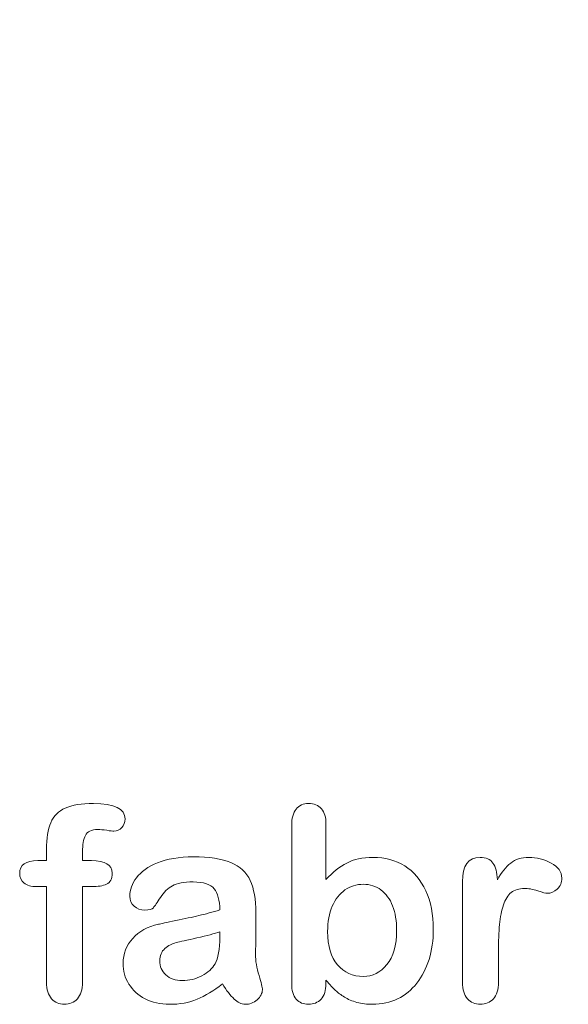
# Model space of a CAD drawing. Units: millimetres. Extents: x 0 to 291, y 0 to 204.
# Drawn here: x 239 to 253, y 11 to 35 of the extents above; entities that cross this region are included whole.
import ezdxf
from ezdxf.enums import TextEntityAlignment as Align

# ---------------------------------------------------------------- set-up
doc = ezdxf.new("R2010")
doc.units = ezdxf.units.MM
doc.layers.add('Default', color=7, linetype='Continuous')
doc.layers.add('DIBUJO', color=7, linetype='Continuous')
doc.styles.add('SEACAD_Arial', font='arial.ttf')
doc.styles.add('SEACAD_Solid_Edge_ANSI1_Symbols', font='semeca1.ttf')
doc.dimstyles.new('ISO', dxfattribs={"dimtxt": 2.5, "dimasz": 2.5, "dimexe": 1.25, "dimexo": 0, "dimtad": 0, "dimlfac": 10, "dimtxsty": 'SEACAD_Arial', "dimblk1": '_SE_FILLED', "dimblk2": '_SE_FILLED', "dimsah": 1, "dimcen": 1.25, "dimadec": 1, "dimazin": 0, "dimtfac": 0.5, "dimtmove": 0, "dimatfit": 3, "dimfxl": 1, "dimarcsym": 0})

# ---------------------------------------------------------------- blocks, each defined once
blk = doc.blocks.new('DMBLK3')
at = {"layer": 'DIBUJO', "linetype": 'Continuous', "lineweight": 25}
blk.add_hatch(color=7, dxfattribs=at).paths.add_polyline_path([(257.367, 36.515), (255.176, 37.789), (256.835, 35.874)])
at = {"layer": 'DIBUJO', "color": 7, "linetype": 'Continuous', "lineweight": 25}
blk.add_line((243.739, 47.262), (258.95, 34.663), dxfattribs=at)
for s, style, p in [('O', 'SEACAD_Solid_Edge_ANSI1_Symbols', (260.421, 35.068)), ('400', 'SEACAD_Arial', (263.72, 32.335))]:
    blk.add_text(s, height=2.5, rotation=320.3666, dxfattribs=dict(at, style=style)).set_placement(p, align=Align.TOP_LEFT)
blk = doc.blocks.new('_SE_FILLED')
at = {"color": 0}
blk.add_line((0, 0), (-1, 0), dxfattribs=at)
blk.add_solid([(0, 0), (-1, -0.1665), (-1, 0.1665), (0, 0)], dxfattribs=at)

msp = doc.modelspace()

# ---------------------------------------------------------------- linework, layer by layer
at = {"layer": 'Default', "color": 7, "linetype": 'Continuous', "lineweight": 9}
for p, q in [((246.5674, 15.013), (246.5674, 13.6392)), ((246.5674, 15.013), (246.5674, 13.6392)), ((239.4052, 14.1057), (239.6208, 14.1057)), ((239.4052, 14.1057), (239.6208, 14.1057))]:
    msp.add_line(p, q, dxfattribs=at)
for points, knots in [([(239.6208, 14.1057), (239.6208, 14.1958), (239.6208, 14.2859), (239.6208, 14.376), (239.6208, 14.6591), (239.6562, 14.8811), (239.7977, 15.2158), (239.9168, 15.3348), (240.0873, 15.412), (240.2566, 15.4887), (240.4895, 15.5246), (241.3132, 15.5246), (241.5738, 15.3959), (241.5738, 15.0581), (241.5481, 14.9873), (241.4934, 14.9262), (241.4403, 14.8668), (241.3711, 14.8393), (241.2617, 14.8393), (241.2038, 14.8457), (241.03, 14.8715), (240.9593, 14.8779), (240.7373, 14.8779), (240.6311, 14.8297), (240.541, 14.6366), (240.5152, 14.5015), (240.5152, 14.3213), (240.5152, 14.2494), (240.5152, 14.1776), (240.5152, 14.1057)], [0, 0, 0, 0, 0.0537892, 0.0537892, 0.0537892, 0.1741907, 0.1741907, 0.2945922, 0.2945922, 0.2945922, 0.4080698, 0.4080698, 0.6103559, 0.6103559, 0.6769311, 0.6769311, 0.6769311, 0.7395539, 0.7395539, 0.7695039, 0.7695039, 0.7994539, 0.7994539, 0.8782698, 0.8782698, 0.9570856, 0.9570856, 0.9570856, 1, 1, 1, 1]), ([(239.6208, 14.1057), (239.6208, 14.1958), (239.6208, 14.2859), (239.6208, 14.376), (239.6208, 14.6591), (239.6562, 14.8811), (239.7977, 15.2158), (239.9168, 15.3348), (240.0873, 15.412), (240.2566, 15.4887), (240.4895, 15.5246), (241.3132, 15.5246), (241.5738, 15.3959), (241.5738, 15.0581), (241.5481, 14.9873), (241.4934, 14.9262), (241.4403, 14.8668), (241.3711, 14.8393), (241.2617, 14.8393), (241.2038, 14.8457), (241.03, 14.8715), (240.9593, 14.8779), (240.7373, 14.8779), (240.6311, 14.8297), (240.541, 14.6366), (240.5152, 14.5015), (240.5152, 14.3213), (240.5152, 14.2494), (240.5152, 14.1776), (240.5152, 14.1057)], [0, 0, 0, 0, 0.0537892, 0.0537892, 0.0537892, 0.1741907, 0.1741907, 0.2945922, 0.2945922, 0.2945922, 0.4080698, 0.4080698, 0.6103559, 0.6103559, 0.6769311, 0.6769311, 0.6769311, 0.7395539, 0.7395539, 0.7695039, 0.7695039, 0.7994539, 0.7994539, 0.8782698, 0.8782698, 0.9570856, 0.9570856, 0.9570856, 1, 1, 1, 1]), ([(246.5674, 11.1327), (246.5674, 11.1027), (246.5674, 11.0727), (246.5674, 11.0426), (246.5674, 10.8753), (246.5255, 10.7466), (246.4451, 10.6598), (246.3632, 10.5713), (246.2585, 10.5311), (246.0075, 10.5311), (245.9046, 10.5729), (245.8273, 10.6598), (245.7515, 10.745), (245.7147, 10.8753), (245.7147, 11.0459), (245.7147, 12.3543), (245.7147, 13.6628), (245.7147, 14.9712), (245.7147, 15.1546), (245.7501, 15.293), (245.8981, 15.4796), (246.0011, 15.5246), (246.2714, 15.5246), (246.3775, 15.4796), (246.4548, 15.3927), (246.5322, 15.3056), (246.5674, 15.1771), (246.5674, 15.013)], [0, 0, 0, 0, 0.0127235, 0.0127235, 0.0127235, 0.0708363, 0.0708363, 0.0708363, 0.1195945, 0.1195945, 0.1683527, 0.1683527, 0.1683527, 0.226343, 0.226343, 0.226343, 0.7807682, 0.7807682, 0.7807682, 0.833923, 0.833923, 0.8870778, 0.8870778, 0.9428255, 0.9428255, 0.9428255, 1, 1, 1, 1]), ([(246.5674, 11.1327), (246.5674, 11.1027), (246.5674, 11.0727), (246.5674, 11.0426), (246.5674, 10.8753), (246.5255, 10.7466), (246.4451, 10.6598), (246.3632, 10.5713), (246.2585, 10.5311), (246.0075, 10.5311), (245.9046, 10.5729), (245.8273, 10.6598), (245.7515, 10.745), (245.7147, 10.8753), (245.7147, 11.0459), (245.7147, 12.3543), (245.7147, 13.6628), (245.7147, 14.9712), (245.7147, 15.1546), (245.7501, 15.293), (245.8981, 15.4796), (246.0011, 15.5246), (246.2714, 15.5246), (246.3775, 15.4796), (246.4548, 15.3927), (246.5322, 15.3056), (246.5674, 15.1771), (246.5674, 15.013)], [0, 0, 0, 0, 0.0127235, 0.0127235, 0.0127235, 0.0708363, 0.0708363, 0.0708363, 0.1195945, 0.1195945, 0.1683527, 0.1683527, 0.1683527, 0.226343, 0.226343, 0.226343, 0.7807682, 0.7807682, 0.7807682, 0.833923, 0.833923, 0.8870778, 0.8870778, 0.9428255, 0.9428255, 0.9428255, 1, 1, 1, 1]), ([(239.6208, 13.459), (239.5382, 13.459), (239.4556, 13.459), (239.373, 13.459), (239.2379, 13.459), (239.1349, 13.488), (239.0609, 13.5491), (238.9888, 13.6086), (238.9548, 13.6874), (238.9548, 13.9995), (239.1028, 14.1057), (239.4052, 14.1057)], [0, 0, 0, 0, 0.1677271, 0.1677271, 0.1677271, 0.3921304, 0.3921304, 0.3921304, 0.5801313, 0.5801313, 1, 1, 1, 1]), ([(239.6208, 13.459), (239.5382, 13.459), (239.4556, 13.459), (239.373, 13.459), (239.2379, 13.459), (239.1349, 13.488), (239.0609, 13.5491), (238.9888, 13.6086), (238.9548, 13.6874), (238.9548, 13.9995), (239.1028, 14.1057), (239.4052, 14.1057)], [0, 0, 0, 0, 0.1677271, 0.1677271, 0.1677271, 0.3921304, 0.3921304, 0.3921304, 0.5801313, 0.5801313, 1, 1, 1, 1]), ([(240.5152, 14.1057), (240.5892, 14.1057), (240.6632, 14.1057), (240.7373, 14.1057), (241.0815, 14.1057), (241.2521, 14.0028), (241.2521, 13.6488), (241.207, 13.5587), (241.1137, 13.5169), (241.0243, 13.4768), (240.8981, 13.459), (240.7373, 13.459), (240.6632, 13.459), (240.5892, 13.459), (240.5152, 13.459)], [0, 0, 0, 0, 0.1208785, 0.1208785, 0.1208785, 0.4405537, 0.4405537, 0.6703202, 0.6703202, 0.6703202, 0.8790861, 0.8790861, 0.8790861, 1, 1, 1, 1]), ([(240.5152, 14.1057), (240.5892, 14.1057), (240.6632, 14.1057), (240.7373, 14.1057), (241.0815, 14.1057), (241.2521, 14.0028), (241.2521, 13.6488), (241.207, 13.5587), (241.1137, 13.5169), (241.0243, 13.4768), (240.8981, 13.459), (240.7373, 13.459), (240.6632, 13.459), (240.5892, 13.459), (240.5152, 13.459)], [0, 0, 0, 0, 0.1208785, 0.1208785, 0.1208785, 0.4405537, 0.4405537, 0.6703202, 0.6703202, 0.6703202, 0.8790861, 0.8790861, 0.8790861, 1, 1, 1, 1]), ([(243.9322, 12.8798), (243.9226, 13.1179), (243.8743, 13.2949), (243.7907, 13.4043), (243.7043, 13.5173), (243.53, 13.5716), (243.263, 13.5748), (243.0378, 13.5775), (242.864, 13.5394), (242.7514, 13.4783), (242.635, 13.4151), (242.5358, 13.3174), (242.4522, 13.1887), (242.3695, 13.0615), (242.3138, 12.9764), (242.2784, 12.9345), (242.2444, 12.8943), (242.1723, 12.8734), (241.9599, 12.8734), (241.873, 12.9056), (241.725, 13.0343), (241.6896, 13.1179), (241.6896, 13.3786), (241.7443, 13.533), (241.8569, 13.681), (241.9711, 13.831), (242.1433, 13.9545), (242.6195, 14.1475), (242.9155, 14.1958), (243.2694, 14.199), (243.6651, 14.2026), (243.9773, 14.1508), (244.2025, 14.0575), (244.4305, 13.963), (244.5918, 13.8161), (244.7784, 13.4107), (244.8235, 13.1405), (244.8235, 12.5967), (244.8235, 12.4165), (244.8235, 12.2685), (244.8235, 12.1205), (244.8203, 11.9596), (244.817, 11.7795), (244.814, 11.609), (244.846, 11.432), (244.9039, 11.2486), (244.9615, 11.0661), (244.9876, 10.9493), (244.9876, 10.8046), (244.9425, 10.7209), (244.8557, 10.6437), (244.7704, 10.5679), (244.669, 10.5311), (244.4663, 10.5311), (244.373, 10.5761), (244.2829, 10.663), (244.1928, 10.7499), (244.0931, 10.8721), (243.9934, 11.0394)], [0, 0, 0, 0, 0.0500168, 0.0500168, 0.0500168, 0.1019909, 0.1019909, 0.1019909, 0.1497105, 0.1497105, 0.1497105, 0.1878978, 0.1878978, 0.1878978, 0.215852, 0.215852, 0.215852, 0.2444214, 0.2444214, 0.2697256, 0.2697256, 0.2950299, 0.2950299, 0.3337771, 0.3337771, 0.3337771, 0.4043419, 0.4043419, 0.4749067, 0.4749067, 0.4749067, 0.5611008, 0.5611008, 0.5611008, 0.6310349, 0.6310349, 0.7009691, 0.7009691, 0.7457813, 0.7457813, 0.7457813, 0.7901698, 0.7901698, 0.7901698, 0.8392047, 0.8392047, 0.8392047, 0.8617317, 0.8617317, 0.8988351, 0.8988351, 0.8988351, 0.9310228, 0.9310228, 0.956773, 0.956773, 0.956773, 1, 1, 1, 1]), ([(243.9322, 12.8798), (243.9226, 13.1179), (243.8743, 13.2949), (243.7907, 13.4043), (243.7043, 13.5173), (243.53, 13.5716), (243.263, 13.5748), (243.0378, 13.5775), (242.864, 13.5394), (242.7514, 13.4783), (242.635, 13.4151), (242.5358, 13.3174), (242.4522, 13.1887), (242.3695, 13.0615), (242.3138, 12.9764), (242.2784, 12.9345), (242.2444, 12.8943), (242.1723, 12.8734), (241.9599, 12.8734), (241.873, 12.9056), (241.725, 13.0343), (241.6896, 13.1179), (241.6896, 13.3786), (241.7443, 13.533), (241.8569, 13.681), (241.9711, 13.831), (242.1433, 13.9545), (242.6195, 14.1475), (242.9155, 14.1958), (243.2694, 14.199), (243.6651, 14.2026), (243.9773, 14.1508), (244.2025, 14.0575), (244.4305, 13.963), (244.5918, 13.8161), (244.7784, 13.4107), (244.8235, 13.1405), (244.8235, 12.5967), (244.8235, 12.4165), (244.8235, 12.2685), (244.8235, 12.1205), (244.8203, 11.9596), (244.817, 11.7795), (244.814, 11.609), (244.846, 11.432), (244.9039, 11.2486), (244.9615, 11.0661), (244.9876, 10.9493), (244.9876, 10.8046), (244.9425, 10.7209), (244.8557, 10.6437), (244.7704, 10.5679), (244.669, 10.5311), (244.4663, 10.5311), (244.373, 10.5761), (244.2829, 10.663), (244.1928, 10.7499), (244.0931, 10.8721), (243.9934, 11.0394)], [0, 0, 0, 0, 0.0500168, 0.0500168, 0.0500168, 0.1019909, 0.1019909, 0.1019909, 0.1497105, 0.1497105, 0.1497105, 0.1878978, 0.1878978, 0.1878978, 0.215852, 0.215852, 0.215852, 0.2444214, 0.2444214, 0.2697256, 0.2697256, 0.2950299, 0.2950299, 0.3337771, 0.3337771, 0.3337771, 0.4043419, 0.4043419, 0.4749067, 0.4749067, 0.4749067, 0.5611008, 0.5611008, 0.5611008, 0.6310349, 0.6310349, 0.7009691, 0.7009691, 0.7457813, 0.7457813, 0.7457813, 0.7901698, 0.7901698, 0.7901698, 0.8392047, 0.8392047, 0.8392047, 0.8617317, 0.8617317, 0.8988351, 0.8988351, 0.8988351, 0.9310228, 0.9310228, 0.956773, 0.956773, 0.956773, 1, 1, 1, 1]), ([(246.5674, 13.6392), (246.7347, 13.8161), (246.9084, 13.9513), (247.0822, 14.0446), (247.2584, 14.1392), (247.4779, 14.1862), (248.0345, 14.1862), (248.2984, 14.1154), (248.7488, 13.8322), (248.9226, 13.6263), (249.0481, 13.356), (249.173, 13.087), (249.2347, 12.7672), (249.2347, 12.1237), (249.1993, 11.876), (249.1285, 11.6475), (249.058, 11.42), (248.958, 11.2228), (248.6941, 10.8882), (248.5365, 10.7595), (248.3466, 10.6662), (248.1607, 10.5748), (247.9541, 10.5311), (247.5873, 10.5311), (247.4586, 10.5472), (247.2141, 10.6115), (247.1111, 10.6565), (247.0243, 10.7112), (246.9388, 10.765), (246.8666, 10.8174), (246.7443, 10.9333), (246.6639, 11.0169), (246.5674, 11.1327)], [0, 0, 0, 0, 0.0820708, 0.0820708, 0.0820708, 0.1692615, 0.1692615, 0.2706208, 0.2706208, 0.3719801, 0.3719801, 0.3719801, 0.4970888, 0.4970888, 0.5895605, 0.5895605, 0.5895605, 0.670095, 0.670095, 0.7506296, 0.7506296, 0.7506296, 0.8281653, 0.8281653, 0.8751235, 0.8751235, 0.9220817, 0.9220817, 0.9220817, 0.9610409, 0.9610409, 1, 1, 1, 1]), ([(246.5674, 13.6392), (246.7347, 13.8161), (246.9084, 13.9513), (247.0822, 14.0446), (247.2584, 14.1392), (247.4779, 14.1862), (248.0345, 14.1862), (248.2984, 14.1154), (248.7488, 13.8322), (248.9226, 13.6263), (249.0481, 13.356), (249.173, 13.087), (249.2347, 12.7672), (249.2347, 12.1237), (249.1993, 11.876), (249.1285, 11.6475), (249.058, 11.42), (248.958, 11.2228), (248.6941, 10.8882), (248.5365, 10.7595), (248.3466, 10.6662), (248.1607, 10.5748), (247.9541, 10.5311), (247.5873, 10.5311), (247.4586, 10.5472), (247.2141, 10.6115), (247.1111, 10.6565), (247.0243, 10.7112), (246.9388, 10.765), (246.8666, 10.8174), (246.7443, 10.9333), (246.6639, 11.0169), (246.5674, 11.1327)], [0, 0, 0, 0, 0.0820708, 0.0820708, 0.0820708, 0.1692615, 0.1692615, 0.2706208, 0.2706208, 0.3719801, 0.3719801, 0.3719801, 0.4970888, 0.4970888, 0.5895605, 0.5895605, 0.5895605, 0.670095, 0.670095, 0.7506296, 0.7506296, 0.7506296, 0.8281653, 0.8281653, 0.8751235, 0.8751235, 0.9220817, 0.9220817, 0.9220817, 0.9610409, 0.9610409, 1, 1, 1, 1]), ([(250.8563, 11.8309), (250.8563, 11.58), (250.8563, 11.329), (250.8563, 11.078), (250.8563, 10.8946), (250.8145, 10.7595), (250.7276, 10.6662), (250.6438, 10.5762), (250.5345, 10.5311), (250.2739, 10.5311), (250.1678, 10.5761), (250.0004, 10.7627), (249.9586, 10.8979), (249.9586, 11.078), (249.9586, 11.9124), (249.9586, 12.7469), (249.9586, 13.5813), (249.9586, 13.9834), (250.1066, 14.1862), (250.5442, 14.1862), (250.6536, 14.1379), (250.7179, 14.0446), (250.7848, 13.9476), (250.8209, 13.8097), (250.8273, 13.6295)], [0, 0, 0, 0, 0.1157001, 0.1157001, 0.1157001, 0.1836165, 0.1836165, 0.1836165, 0.2439384, 0.2439384, 0.302789, 0.302789, 0.3616396, 0.3616396, 0.3616396, 0.7463151, 0.7463151, 0.7463151, 0.8699698, 0.8699698, 0.9331711, 0.9331711, 0.9331711, 1, 1, 1, 1]), ([(250.8563, 11.8309), (250.8563, 11.58), (250.8563, 11.329), (250.8563, 11.078), (250.8563, 10.8946), (250.8145, 10.7595), (250.7276, 10.6662), (250.6438, 10.5762), (250.5345, 10.5311), (250.2739, 10.5311), (250.1678, 10.5761), (250.0004, 10.7627), (249.9586, 10.8979), (249.9586, 11.078), (249.9586, 11.9124), (249.9586, 12.7469), (249.9586, 13.5813), (249.9586, 13.9834), (250.1066, 14.1862), (250.5442, 14.1862), (250.6536, 14.1379), (250.7179, 14.0446), (250.7848, 13.9476), (250.8209, 13.8097), (250.8273, 13.6295)], [0, 0, 0, 0, 0.1157001, 0.1157001, 0.1157001, 0.1836165, 0.1836165, 0.1836165, 0.2439384, 0.2439384, 0.302789, 0.302789, 0.3616396, 0.3616396, 0.3616396, 0.7463151, 0.7463151, 0.7463151, 0.8699698, 0.8699698, 0.9331711, 0.9331711, 0.9331711, 1, 1, 1, 1]), ([(250.8273, 13.6295), (250.9335, 13.8097), (251.0429, 13.9481), (251.1587, 14.0446), (251.2711, 14.1382), (251.4226, 14.1862), (251.799, 14.1862), (251.9856, 14.1379), (252.1626, 14.0446), (252.3409, 13.9506), (252.4297, 13.8258), (252.4297, 13.5587), (252.391, 13.4686), (252.317, 13.3979), (252.2414, 13.3255), (252.1562, 13.2917), (252.0371, 13.2917), (251.9567, 13.311), (251.8312, 13.3528), (251.7028, 13.3956), (251.5931, 13.4139), (251.3647, 13.4139), (251.2553, 13.3786), (251.1716, 13.311), (251.0864, 13.2422), (251.0236, 13.1372), (250.9335, 12.867), (250.9013, 12.7029), (250.882, 12.5163), (250.8624, 12.3268), (250.8563, 12.098), (250.8563, 11.8309)], [0, 0, 0, 0, 0.1037189, 0.1037189, 0.1037189, 0.2074965, 0.2074965, 0.3095151, 0.3095151, 0.3095151, 0.3982087, 0.3982087, 0.462881, 0.462881, 0.462881, 0.5370289, 0.5370289, 0.5644911, 0.5644911, 0.5644911, 0.6210958, 0.6210958, 0.6984556, 0.6984556, 0.6984556, 0.782558, 0.782558, 0.8666604, 0.8666604, 0.8666604, 1, 1, 1, 1]), ([(250.8273, 13.6295), (250.9335, 13.8097), (251.0429, 13.9481), (251.1587, 14.0446), (251.2711, 14.1382), (251.4226, 14.1862), (251.799, 14.1862), (251.9856, 14.1379), (252.1626, 14.0446), (252.3409, 13.9506), (252.4297, 13.8258), (252.4297, 13.5587), (252.391, 13.4686), (252.317, 13.3979), (252.2414, 13.3255), (252.1562, 13.2917), (252.0371, 13.2917), (251.9567, 13.311), (251.8312, 13.3528), (251.7028, 13.3956), (251.5931, 13.4139), (251.3647, 13.4139), (251.2553, 13.3786), (251.1716, 13.311), (251.0864, 13.2422), (251.0236, 13.1372), (250.9335, 12.867), (250.9013, 12.7029), (250.882, 12.5163), (250.8624, 12.3268), (250.8563, 12.098), (250.8563, 11.8309)], [0, 0, 0, 0, 0.1037189, 0.1037189, 0.1037189, 0.2074965, 0.2074965, 0.3095151, 0.3095151, 0.3095151, 0.3982087, 0.3982087, 0.462881, 0.462881, 0.462881, 0.5370289, 0.5370289, 0.5644911, 0.5644911, 0.5644911, 0.6210958, 0.6210958, 0.6984556, 0.6984556, 0.6984556, 0.782558, 0.782558, 0.8666604, 0.8666604, 0.8666604, 1, 1, 1, 1]), ([(246.6092, 12.3393), (246.6092, 11.9789), (246.6896, 11.7022), (246.8537, 11.5124), (247.0194, 11.3207), (247.2302, 11.2228), (247.7225, 11.2228), (247.9187, 11.3226), (248.0796, 11.5188), (248.2418, 11.7167), (248.3241, 11.9982), (248.3241, 12.6031), (248.2919, 12.8058), (248.2244, 12.9796), (248.1575, 13.1516), (248.0571, 13.282), (247.9348, 13.3753), (247.8105, 13.4702), (247.6645, 13.5169), (247.3267, 13.5169), (247.1723, 13.4686), (247.0403, 13.3753), (246.9063, 13.2805), (246.8022, 13.1469), (246.6478, 12.793), (246.6092, 12.5838), (246.6092, 12.3393)], [0, 0, 0, 0, 0.1370058, 0.1370058, 0.1370058, 0.2556741, 0.2556741, 0.3557558, 0.3557558, 0.3557558, 0.4995529, 0.4995529, 0.5928949, 0.5928949, 0.5928949, 0.6701539, 0.6701539, 0.6701539, 0.7436943, 0.7436943, 0.8186489, 0.8186489, 0.8186489, 0.9093245, 0.9093245, 1, 1, 1, 1]), ([(246.6092, 12.3393), (246.6092, 11.9789), (246.6896, 11.7022), (246.8537, 11.5124), (247.0194, 11.3207), (247.2302, 11.2228), (247.7225, 11.2228), (247.9187, 11.3226), (248.0796, 11.5188), (248.2418, 11.7167), (248.3241, 11.9982), (248.3241, 12.6031), (248.2919, 12.8058), (248.2244, 12.9796), (248.1575, 13.1516), (248.0571, 13.282), (247.9348, 13.3753), (247.8105, 13.4702), (247.6645, 13.5169), (247.3267, 13.5169), (247.1723, 13.4686), (247.0403, 13.3753), (246.9063, 13.2805), (246.8022, 13.1469), (246.6478, 12.793), (246.6092, 12.5838), (246.6092, 12.3393)], [0, 0, 0, 0, 0.1370058, 0.1370058, 0.1370058, 0.2556741, 0.2556741, 0.3557558, 0.3557558, 0.3557558, 0.4995529, 0.4995529, 0.5928949, 0.5928949, 0.5928949, 0.6701539, 0.6701539, 0.6701539, 0.7436943, 0.7436943, 0.8186489, 0.8186489, 0.8186489, 0.9093245, 0.9093245, 1, 1, 1, 1]), ([(240.5152, 13.459), (240.5152, 12.6653), (240.5152, 11.8717), (240.5152, 11.078), (240.5152, 10.8979), (240.4734, 10.7627), (240.3061, 10.5761), (240.1967, 10.5311), (239.9361, 10.5311), (239.8299, 10.5761), (239.6626, 10.7627), (239.6208, 10.8979), (239.6208, 11.078), (239.6208, 11.8717), (239.6208, 12.6653), (239.6208, 13.459)], [0, 0, 0, 0, 0.3743971, 0.3743971, 0.3743971, 0.4395246, 0.4395246, 0.504652, 0.504652, 0.5651274, 0.5651274, 0.6256029, 0.6256029, 0.6256029, 1, 1, 1, 1]), ([(240.5152, 13.459), (240.5152, 12.6653), (240.5152, 11.8717), (240.5152, 11.078), (240.5152, 10.8979), (240.4734, 10.7627), (240.3061, 10.5761), (240.1967, 10.5311), (239.9361, 10.5311), (239.8299, 10.5761), (239.6626, 10.7627), (239.6208, 10.8979), (239.6208, 11.078), (239.6208, 11.8717), (239.6208, 12.6653), (239.6208, 13.459)], [0, 0, 0, 0, 0.3743971, 0.3743971, 0.3743971, 0.4395246, 0.4395246, 0.504652, 0.504652, 0.5651274, 0.5651274, 0.6256029, 0.6256029, 0.6256029, 1, 1, 1, 1]), ([(243.9934, 11.0394), (243.7746, 10.8689), (243.5654, 10.7434), (243.3627, 10.6565), (243.1612, 10.5702), (242.9316, 10.5311), (242.449, 10.5311), (242.2463, 10.5761), (242.0725, 10.6662), (241.8949, 10.7583), (241.7636, 10.8818), (241.6671, 11.0362), (241.57, 11.1915), (241.5255, 11.3612), (241.5255, 11.7891), (241.606, 11.9982), (241.7636, 12.172), (241.9198, 12.3441), (242.1336, 12.4616), (242.4071, 12.5227), (242.465, 12.5356), (242.6066, 12.5645), (242.8318, 12.6128), (243.0564, 12.6609), (243.2501, 12.6997), (243.411, 12.7383), (243.5688, 12.7762), (243.7456, 12.8251), (243.9322, 12.8798)], [0, 0, 0, 0, 0.1201583, 0.1201583, 0.1201583, 0.2337008, 0.2337008, 0.3357453, 0.3357453, 0.3357453, 0.4260047, 0.4260047, 0.4260047, 0.5110832, 0.5110832, 0.6245213, 0.6245213, 0.6245213, 0.7454963, 0.7454963, 0.7454963, 0.8160132, 0.8160132, 0.8160132, 0.9122646, 0.9122646, 0.9122646, 1, 1, 1, 1]), ([(243.9934, 11.0394), (243.7746, 10.8689), (243.5654, 10.7434), (243.3627, 10.6565), (243.1612, 10.5702), (242.9316, 10.5311), (242.449, 10.5311), (242.2463, 10.5761), (242.0725, 10.6662), (241.8949, 10.7583), (241.7636, 10.8818), (241.6671, 11.0362), (241.57, 11.1915), (241.5255, 11.3612), (241.5255, 11.7891), (241.606, 11.9982), (241.7636, 12.172), (241.9198, 12.3441), (242.1336, 12.4616), (242.4071, 12.5227), (242.465, 12.5356), (242.6066, 12.5645), (242.8318, 12.6128), (243.0564, 12.6609), (243.2501, 12.6997), (243.411, 12.7383), (243.5688, 12.7762), (243.7456, 12.8251), (243.9322, 12.8798)], [0, 0, 0, 0, 0.1201583, 0.1201583, 0.1201583, 0.2337008, 0.2337008, 0.3357453, 0.3357453, 0.3357453, 0.4260047, 0.4260047, 0.4260047, 0.5110832, 0.5110832, 0.6245213, 0.6245213, 0.6245213, 0.7454963, 0.7454963, 0.7454963, 0.8160132, 0.8160132, 0.8160132, 0.9122646, 0.9122646, 0.9122646, 1, 1, 1, 1]), ([(243.9322, 12.3361), (243.8003, 12.2878), (243.6105, 12.2363), (243.3595, 12.1816), (243.1123, 12.1278), (242.938, 12.0883), (242.8415, 12.0658), (242.7443, 12.0431), (242.6517, 11.9886), (242.5648, 11.9178), (242.4763, 11.8457), (242.4361, 11.7408), (242.4361, 11.4738), (242.4876, 11.358), (242.5873, 11.2647)], [0, 0, 0, 0, 0.2729229, 0.2729229, 0.2729229, 0.5169859, 0.5169859, 0.5169859, 0.66251, 0.66251, 0.66251, 0.8251558, 0.8251558, 1, 1, 1, 1]), ([(243.9322, 12.3361), (243.8003, 12.2878), (243.6105, 12.2363), (243.3595, 12.1816), (243.1123, 12.1278), (242.938, 12.0883), (242.8415, 12.0658), (242.7443, 12.0431), (242.6517, 11.9886), (242.5648, 11.9178), (242.4763, 11.8457), (242.4361, 11.7408), (242.4361, 11.4738), (242.4876, 11.358), (242.5873, 11.2647)], [0, 0, 0, 0, 0.2729229, 0.2729229, 0.2729229, 0.5169859, 0.5169859, 0.5169859, 0.66251, 0.66251, 0.66251, 0.8251558, 0.8251558, 1, 1, 1, 1]), ([(242.5873, 11.2647), (242.6904, 11.1682), (242.8254, 11.1199), (242.9927, 11.1231), (243.1696, 11.1265), (243.3338, 11.1585), (243.4818, 11.2389), (243.6309, 11.32), (243.7424, 11.4159), (243.81, 11.5381), (243.8867, 11.6771), (243.9322, 11.8953), (243.9322, 12.2074), (243.9322, 12.2503), (243.9322, 12.2932), (243.9322, 12.3361)], [0, 0, 0, 0, 0.1990777, 0.1990777, 0.1990777, 0.4283004, 0.4283004, 0.4283004, 0.6316565, 0.6316565, 0.6316565, 0.9419535, 0.9419535, 0.9419535, 1, 1, 1, 1]), ([(242.5873, 11.2647), (242.6904, 11.1682), (242.8254, 11.1199), (242.9927, 11.1231), (243.1696, 11.1265), (243.3338, 11.1585), (243.4818, 11.2389), (243.6309, 11.32), (243.7424, 11.4159), (243.81, 11.5381), (243.8867, 11.6771), (243.9322, 11.8953), (243.9322, 12.2074), (243.9322, 12.2503), (243.9322, 12.2932), (243.9322, 12.3361)], [0, 0, 0, 0, 0.1990777, 0.1990777, 0.1990777, 0.4283004, 0.4283004, 0.4283004, 0.6316565, 0.6316565, 0.6316565, 0.9419535, 0.9419535, 0.9419535, 1, 1, 1, 1])]:
    msp.add_open_spline(points, degree=3, knots=knots, dxfattribs=at)

# ---------------------------------------------------------------- dimensions: what is measured, and where the dimension line sits
at = {"layer": 'DIBUJO', "color": 7, "linetype": 'Continuous', "lineweight": 25}
dim = msp.add_radius_dim(center=(246.2321, 60.012), mpoint=(255.1757, 37.7892), text='\\A1;<>', dimstyle='ISO', override={"dimtad": 2, "dimtolj": 1}, dxfattribs=at)
dim.commit()
dim.dimension.update_dxf_attribs({"geometry": 'DMBLK3', "text_midpoint": (258.9501, 34.663), "dimtype": 164})

doc.saveas('drawing.dxf')
